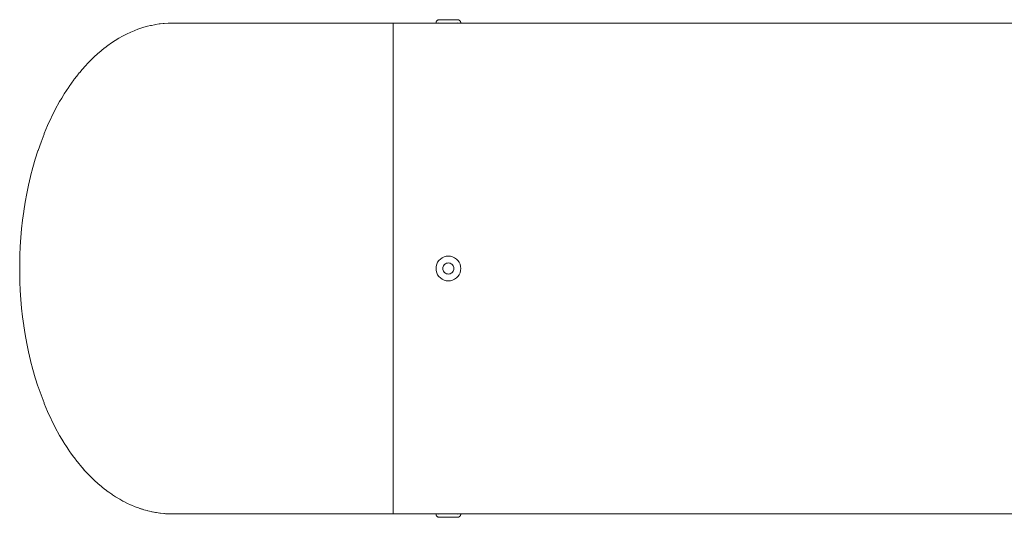
# Model space of a CAD drawing. Units: millimetres. Extents: x -2330 to 1670, y -3525 to 3525.
# Drawn here: x -573 to -395, y -1531 to -1440 of the extents above; entities that cross this region are included whole.
import ezdxf

# ---------------------------------------------------------------- set-up
doc = ezdxf.new("R2010")
doc.units = ezdxf.units.MM
for name, color, linetype, lineweight in [('EF-Flying fox-Component-Post', 7, 'Continuous', 5), ('EF-Swing-Component-Frame-End Cap-Steel', 7, 'Continuous', 13), ('None', 7, 'Continuous', 5), ('Working-None', 7, 'Continuous', 5)]:
    doc.layers.add(name, color=color, linetype=linetype, lineweight=lineweight)

# ---------------------------------------------------------------- blocks, each defined once
blk = doc.blocks.new('Group')
at = {"layer": 'EF-Flying fox-Component-Post', "color": 7, "linetype": 'Continuous', "lineweight": 5, "transparency": 33554687}
for p, q in [((-575.67, -1441.41), (-575.67, -1441.41)), ((-575.6, -1530.03), (-404.31, -1530.03))]:
    blk.add_line(p, q, dxfattribs=at)
at = {"layer": 'EF-Swing-Component-Frame-End Cap-Steel', "color": 7, "linetype": 'Continuous', "lineweight": 13, "transparency": 33554687, "flags": 128}
for points in [[(-631.84, -1521.79), (-631.96, -1521.66), (-632.42, -1521.12), (-632.51, -1521), (-632.96, -1520.44), (-633.41, -1519.87), (-633.49, -1519.75), (-633.92, -1519.16), (-634.35, -1518.56), (-634.42, -1518.44), (-634.84, -1517.82), (-635.24, -1517.19), (-635.31, -1517.08), (-635.7, -1516.44), (-636.08, -1515.78), (-636.45, -1515.12), (-636.51, -1515), (-636.87, -1514.33), (-637.56, -1512.96), (-637.61, -1512.85), (-638.26, -1511.44), (-638.86, -1510), (-638.9, -1509.9), (-639.46, -1508.44), (-639.99, -1506.95), (-640.02, -1506.86), (-640.5, -1505.35), (-640.94, -1503.83), (-641.34, -1502.29), (-641.36, -1502.21), (-641.72, -1500.66), (-642.04, -1499.1), (-642.33, -1497.52), (-642.58, -1495.94), (-642.59, -1495.89), (-642.8, -1494.31), (-642.97, -1492.72), (-643.11, -1491.13), (-643.22, -1489.53), (-643.29, -1487.93), (-643.32, -1486.33), (-643.32, -1484.73), (-643.29, -1483.13), (-643.22, -1481.53), (-643.11, -1479.93), (-642.97, -1478.34), (-642.8, -1476.75), (-642.59, -1475.17), (-642.58, -1475.12), (-642.33, -1473.53), (-642.04, -1471.96), (-641.72, -1470.4), (-641.36, -1468.85), (-641.34, -1468.77), (-640.94, -1467.23), (-640.5, -1465.71), (-640.02, -1464.2), (-639.99, -1464.11), (-639.46, -1462.62), (-638.9, -1461.16), (-638.86, -1461.05), (-638.26, -1459.62), (-637.61, -1458.21), (-637.56, -1458.1), (-636.87, -1456.73), (-636.52, -1456.06), (-636.45, -1455.95), (-636.09, -1455.28), (-635.71, -1454.63), (-635.32, -1454), (-635.25, -1453.88), (-634.85, -1453.25), (-634.44, -1452.64), (-634.36, -1452.53), (-633.94, -1451.92), (-633.51, -1451.34), (-633.43, -1451.22), (-632.99, -1450.65), (-632.54, -1450.09), (-632.45, -1449.98), (-631.99, -1449.43), (-631.42, -1448.8), (-630.95, -1448.28), (-630.85, -1448.18), (-630.36, -1447.68), (-629.76, -1447.1), (-629.25, -1446.65), (-629.14, -1446.55), (-628.63, -1446.11), (-628.52, -1446.02), (-628, -1445.6), (-627.88, -1445.51), (-627.35, -1445.11), (-626.7, -1444.64), (-626.03, -1444.21), (-625.36, -1443.8), (-624.67, -1443.41), (-623.98, -1443.06), (-623.85, -1442.99), (-623.29, -1442.73), (-623.15, -1442.67), (-622.59, -1442.43), (-622.45, -1442.38), (-621.88, -1442.16), (-621.74, -1442.11), (-621.17, -1441.92), (-621.03, -1441.87), (-620.31, -1441.67), (-620.17, -1441.63), (-619.59, -1441.49), (-619.45, -1441.46), (-618.87, -1441.34), (-618.73, -1441.31), (-618.01, -1441.2), (-617.87, -1441.18), (-617.29, -1441.12), (-617.15, -1441.1), (-616.43, -1441.05), (-616.28, -1441.05), (-615.71, -1441.03), (-615.57, -1441.03), (-575.6, -1441.07), (-575.6, -1441.2), (-575.6, -1441.41), (-575.6, -1441.71), (-575.6, -1442.08), (-575.6, -1442.55), (-575.6, -1443.09), (-575.6, -1443.71), (-575.6, -1444.42), (-575.6, -1445.2), (-575.6, -1446.06), (-575.6, -1446.99), (-575.6, -1448), (-575.6, -1449.08), (-575.6, -1450.23), (-575.6, -1451.44), (-575.6, -1452.72), (-575.6, -1454.06), (-575.6, -1455.47), (-575.6, -1456.93), (-575.6, -1458.44), (-575.6, -1460.01), (-575.6, -1461.62), (-575.6, -1463.28), (-575.6, -1464.98), (-575.6, -1466.72), (-575.6, -1468.5), (-575.6, -1470.31), (-575.6, -1472.15), (-575.6, -1474.01), (-575.6, -1475.9), (-575.6, -1477.8), (-575.6, -1479.72), (-575.6, -1481.65), (-575.6, -1483.59), (-575.6, -1485.53), (-575.6, -1487.47), (-575.6, -1489.41), (-575.6, -1491.34), (-575.6, -1493.26), (-575.6, -1495.16), (-575.6, -1497.05), (-575.6, -1498.91), (-575.6, -1500.75), (-575.6, -1502.56), (-575.6, -1504.34), (-575.6, -1506.08), (-575.6, -1507.78), (-575.6, -1509.44), (-575.6, -1511.05), (-575.6, -1512.62), (-575.6, -1514.13), (-575.6, -1515.59), (-575.6, -1517), (-575.6, -1518.34), (-575.6, -1519.62), (-575.6, -1520.83), (-575.6, -1521.98), (-575.6, -1523.06), (-575.6, -1524.07), (-575.6, -1525), (-575.6, -1525.86), (-575.6, -1526.64), (-575.6, -1527.35), (-575.6, -1527.97), (-575.6, -1528.51), (-575.6, -1528.97), (-575.6, -1529.35), (-575.6, -1529.65), (-575.6, -1529.86), (-575.6, -1529.99), (-575.6, -1530.03), (-615.48, -1530.03), (-615.55, -1530.03)], [(-615.52, -1441.03), (-575.6, -1441.07), (-575.6, -1441.03), (-614.73, -1441.03)], [(-631.49, -1522.19), (-631.86, -1521.77), (-631.39, -1522.3), (-630.91, -1522.81), (-630.81, -1522.92), (-630.32, -1523.42), (-630.21, -1523.52), (-629.71, -1524), (-629.21, -1524.45), (-629.09, -1524.55), (-628.58, -1524.99), (-628.46, -1525.09), (-627.94, -1525.5), (-627.82, -1525.6), (-627.29, -1525.99), (-627.17, -1526.08), (-626.63, -1526.46), (-626.51, -1526.54), (-625.97, -1526.89), (-625.84, -1526.97), (-625.29, -1527.3), (-625.16, -1527.37), (-624.6, -1527.68), (-624.47, -1527.75), (-623.91, -1528.04), (-623.78, -1528.1), (-623.21, -1528.36), (-623.08, -1528.42), (-622.51, -1528.66), (-622.37, -1528.71), (-621.8, -1528.93), (-621.66, -1528.98), (-621.2, -1529.13)], [(-621.09, -1529.16), (-621.52, -1529.02), (-620.95, -1529.21), (-620.8, -1529.25), (-620.23, -1529.41), (-620.09, -1529.45), (-619.51, -1529.59), (-619.37, -1529.62), (-618.95, -1529.7)], [(-618.79, -1529.73), (-619.22, -1529.65), (-618.65, -1529.76), (-618.5, -1529.78), (-617.93, -1529.87), (-617.78, -1529.89), (-617.2, -1529.95), (-617.06, -1529.96), (-616.92, -1529.97), (-616.34, -1530.01), (-616.2, -1530.02), (-615.52, -1530.03), (-615.62, -1530.03)]]:
    blk.add_lwpolyline(points, dxfattribs=at)
at = {"layer": 'None', "color": 7, "linetype": 'Continuous', "lineweight": 5, "transparency": 33554687}
for p, q in [((-575.6, -1441.03), (-404.31, -1441.03)), ((-567.33, -1440.96), (-567.33, -1440.96)), ((-563.88, -1440.96), (-563.88, -1440.96)), ((-567.33, -1530.1), (-567.33, -1530.1)), ((-563.88, -1530.1), (-563.88, -1530.1))]:
    blk.add_line(p, q, dxfattribs=at)
at = {"layer": 'None', "color": 7, "linetype": 'Continuous', "lineweight": 5, "transparency": 33554687, "flags": 128}
for points in [[(-567.85, -1441.03), (-567.85, -1441), (-567.85, -1440.97), (-567.85, -1440.94), (-567.84, -1440.91), (-567.84, -1440.88), (-567.83, -1440.86), (-567.82, -1440.83), (-567.81, -1440.8), (-567.8, -1440.77), (-567.78, -1440.75), (-567.77, -1440.72), (-567.75, -1440.7), (-567.74, -1440.67), (-567.72, -1440.65), (-567.7, -1440.63), (-567.68, -1440.61), (-567.66, -1440.58), (-567.64, -1440.57), (-567.61, -1440.55), (-567.59, -1440.53), (-567.56, -1440.51), (-567.54, -1440.5), (-567.51, -1440.49), (-567.48, -1440.48), (-567.46, -1440.46), (-567.43, -1440.46), (-567.4, -1440.45), (-567.37, -1440.44), (-567.34, -1440.44), (-567.31, -1440.43), (-567.28, -1440.43), (-567.25, -1440.43), (-563.95, -1440.43), (-563.93, -1440.43), (-563.9, -1440.43), (-563.87, -1440.44), (-563.84, -1440.44), (-563.81, -1440.45), (-563.78, -1440.46), (-563.75, -1440.46), (-563.73, -1440.48), (-563.7, -1440.49), (-563.67, -1440.5), (-563.65, -1440.51), (-563.62, -1440.53), (-563.6, -1440.55), (-563.57, -1440.57), (-563.55, -1440.58), (-563.53, -1440.61), (-563.51, -1440.63), (-563.49, -1440.65), (-563.47, -1440.67), (-563.46, -1440.7), (-563.44, -1440.72), (-563.43, -1440.75), (-563.41, -1440.77), (-563.4, -1440.8), (-563.39, -1440.83), (-563.38, -1440.86), (-563.37, -1440.88), (-563.37, -1440.91), (-563.36, -1440.94), (-563.36, -1440.97), (-563.36, -1441), (-563.35, -1441.03)], [(-567.11, -1441.03), (-567.11, -1441.03), (-567.11, -1441.04)], [(-564.1, -1441.04), (-564.1, -1441.03), (-564.1, -1441.03), (-564.1, -1441.03)], [(-567.85, -1485.53), (-567.82, -1485.92), (-567.72, -1486.3), (-567.55, -1486.65), (-567.33, -1486.98), (-567.05, -1487.25), (-566.73, -1487.48), (-566.37, -1487.64), (-566, -1487.75), (-565.6, -1487.78), (-565.21, -1487.75), (-564.84, -1487.64), (-564.48, -1487.48), (-564.16, -1487.25), (-563.88, -1486.98), (-563.66, -1486.65), (-563.49, -1486.3), (-563.39, -1485.92), (-563.35, -1485.53), (-563.39, -1485.14), (-563.49, -1484.76), (-563.66, -1484.4), (-563.88, -1484.08), (-564.16, -1483.81), (-564.48, -1483.58), (-564.84, -1483.42), (-565.21, -1483.31), (-565.6, -1483.28), (-566, -1483.31), (-566.37, -1483.42), (-566.73, -1483.58), (-567.05, -1483.81), (-567.33, -1484.08), (-567.55, -1484.4), (-567.72, -1484.76), (-567.82, -1485.14), (-567.85, -1485.53)], [(-566.6, -1485.53), (-566.59, -1485.7), (-566.54, -1485.87), (-566.47, -1486.03), (-566.37, -1486.17), (-566.25, -1486.3), (-566.1, -1486.4), (-565.95, -1486.47), (-565.78, -1486.51), (-565.6, -1486.53), (-565.43, -1486.51), (-565.26, -1486.47), (-565.1, -1486.4), (-564.96, -1486.3), (-564.84, -1486.17), (-564.74, -1486.03), (-564.67, -1485.87), (-564.62, -1485.7), (-564.6, -1485.53), (-564.62, -1485.36), (-564.67, -1485.19), (-564.74, -1485.03), (-564.84, -1484.89), (-564.96, -1484.76), (-565.1, -1484.66), (-565.26, -1484.59), (-565.43, -1484.54), (-565.6, -1484.53), (-565.78, -1484.54), (-565.95, -1484.59), (-566.1, -1484.66), (-566.25, -1484.76), (-566.37, -1484.89), (-566.47, -1485.03), (-566.54, -1485.19), (-566.59, -1485.36), (-566.6, -1485.53)], [(-567.85, -1530.03), (-567.85, -1530.06), (-567.85, -1530.09), (-567.85, -1530.12), (-567.84, -1530.15), (-567.84, -1530.18), (-567.83, -1530.2), (-567.82, -1530.23), (-567.81, -1530.26), (-567.8, -1530.29), (-567.78, -1530.31), (-567.77, -1530.34), (-567.75, -1530.36), (-567.74, -1530.39), (-567.72, -1530.41), (-567.7, -1530.43), (-567.68, -1530.45), (-567.66, -1530.47), (-567.64, -1530.49), (-567.61, -1530.51), (-567.59, -1530.53), (-567.56, -1530.54), (-567.54, -1530.56), (-567.51, -1530.57), (-567.48, -1530.58), (-567.46, -1530.59), (-567.43, -1530.6), (-567.4, -1530.61), (-567.37, -1530.62), (-567.34, -1530.62), (-567.31, -1530.63), (-567.28, -1530.63), (-567.25, -1530.63), (-563.95, -1530.63), (-563.93, -1530.63), (-563.9, -1530.63), (-563.87, -1530.62), (-563.84, -1530.62), (-563.81, -1530.61), (-563.78, -1530.6), (-563.75, -1530.59), (-563.73, -1530.58), (-563.7, -1530.57), (-563.67, -1530.56), (-563.65, -1530.54), (-563.62, -1530.53), (-563.6, -1530.51), (-563.57, -1530.49), (-563.55, -1530.47), (-563.53, -1530.45), (-563.51, -1530.43), (-563.49, -1530.41), (-563.47, -1530.39), (-563.46, -1530.36), (-563.44, -1530.34), (-563.43, -1530.31), (-563.41, -1530.29), (-563.4, -1530.26), (-563.39, -1530.23), (-563.38, -1530.2), (-563.37, -1530.18), (-563.37, -1530.15), (-563.36, -1530.12), (-563.36, -1530.09), (-563.36, -1530.06), (-563.35, -1530.03)], [(-567.11, -1530.03), (-567.11, -1530.03), (-567.11, -1530.02)], [(-564.1, -1530.02), (-564.1, -1530.03), (-564.1, -1530.03)]]:
    blk.add_lwpolyline(points, dxfattribs=at)

msp = doc.modelspace()

# ---------------------------------------------------------------- block references
at = {"layer": 'Working-None'}
msp.add_blockref('Group', (70, 0), dxfattribs=at)

doc.saveas('drawing.dxf')
